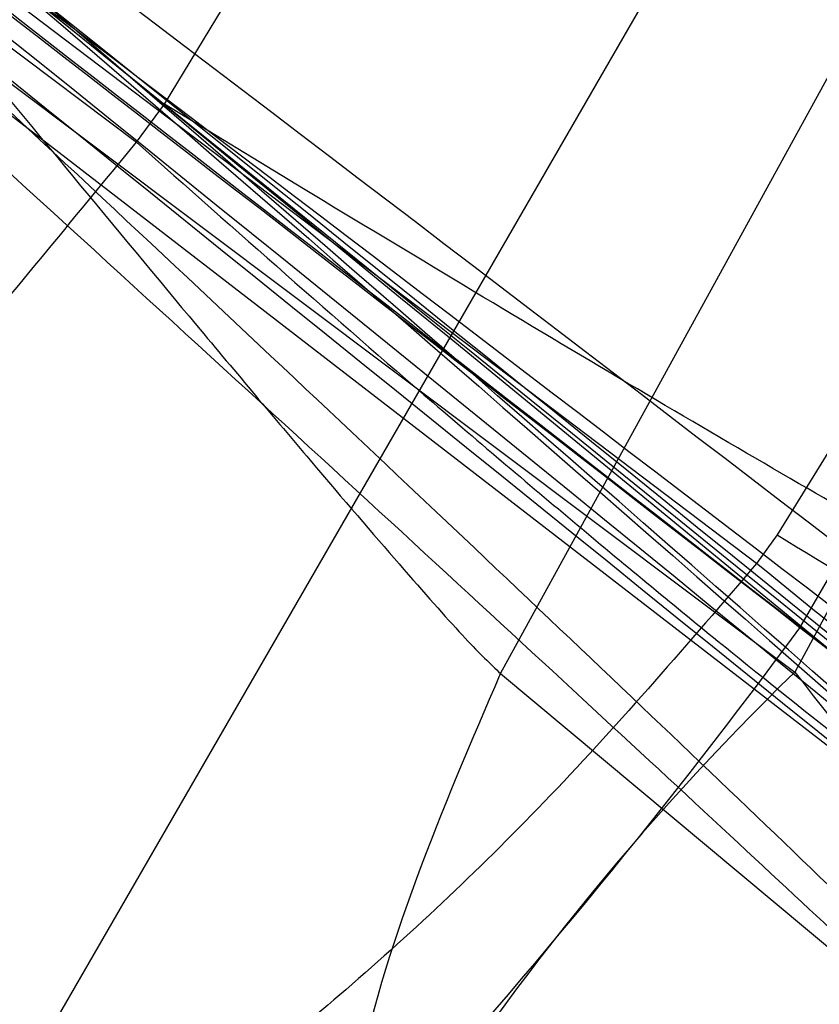
# Model space of a CAD drawing. Units: millimetres. Extents: x 11158 to 20164, y 40784 to 47554.
# Drawn here: x 15038 to 15038, y 45195 to 45195 of the extents above; entities that cross this region are included whole.
import ezdxf

# ---------------------------------------------------------------- set-up
doc = ezdxf.new("R2010")
doc.units = ezdxf.units.MM
doc.header["$LTSCALE"] = 200
doc.layers.add('OTWORY_MONTAŻOWE', color=1, linetype='Continuous')

msp = doc.modelspace()

# ---------------------------------------------------------------- linework, layer by layer
at = {"color": 7, "linetype": 'Continuous', "lineweight": 25}
for p, q in [((15033.89419468256, 45187.90894146814), (15039.75053898826, 45198.05242735222)), ((15036.10208546745, 45196.64928093823), (15038.15302343755, 45195.10946509541)), ((15036.10208546745, 45196.64928093823), (15038.15302343755, 45195.10946509541)), ((15036.33539902594, 45196.48696312039), (15038.02867196854, 45195.20958207313)), ((15036.33539902594, 45196.48696312039), (15038.02867196854, 45195.20958207313)), ((15038.14583823912, 45195.12999545307), (15036.45294662648, 45196.41275971706)), ((15038.14583823912, 45195.12999545307), (15036.45294662648, 45196.41275971706)), ((15036.58640361478, 45196.30929211873), (15038.29530464546, 45194.99061723027)), ((15036.58640361478, 45196.30929211873), (15038.29530464546, 45194.99061723027)), ((15038.03397322661, 45195.21679200844), (15038.0881931069, 45195.30612645976)), ((15038.09746743788, 45195.10919444824), (15038.16935685103, 45195.24025008962)), ((15038.02867177025, 45195.2095818039), (15038.03397323805, 45195.21679215083)), ((15038.02867177025, 45195.2095818039), (15038.03397323805, 45195.21679215083)), ((15038.060222547, 45195.20077808799), (15038.03397322661, 45195.21679200844)), ((15038.060222547, 45195.20077808799), (15038.03397322661, 45195.21679200844)), ((15038.19935473871, 45195.21578334462), (15038.14969507019, 45195.13540717211)), ((15038.2069676005, 45195.20956391306), (15038.1530234372, 45195.1094650958)), ((15038.15400792541, 45195.11786861593), (15038.20705958181, 45195.20948874224)), ((15038.14969500349, 45195.13540716907), (15038.14583852622, 45195.12999547365)), ((15038.14969500349, 45195.13540716907), (15038.14583852622, 45195.12999547365)), ((15038.09746739159, 45195.10919448684), (15038.24847547809, 45194.98306725558))]:
    msp.add_line(p, q, dxfattribs=at)
for centre, radius, start, end in [((15118.20367619835, 45181.1750045511), 100, 142.9325961521992, 180), ((15118.20367619835, 45181.1750045511), 100, 142.9325961521992, 180), ((15118.20367619835, 45181.1750045511), 99, 142.9476289603232, 180), ((15118.20367619835, 45181.1750045511), 98.00000000000182, 142.9634473318478, 180), ((15019.22298509667, 45171.98009107585), 30.00000000000694, 49.97753267022919, 58.3292141856634), ((15019.22298509667, 45171.98009107585), 30.00000000000379, 50.10212203388345, 56.22858910887225), ((15019.22298509667, 45171.98009107585), 30.00000000044817, 50.74303825232285, 55.63601456820603), ((15019.22298509667, 45171.98009107585), 30.00000000000546, 49.08090964900754, 55.54123077215661), ((15019.22298509667, 45171.98009107585), 30.00000000000768, 50.76181295572277, 54.82054387211728), ((15019.22298509667, 45171.98009107585), 30.00000000000292, 46.38713304793638, 54.80072678071131), ((15019.22298509667, 45171.98009107585), 30.0000000000025, 46.13036798133896, 54.53681052359215), ((15019.22298509667, 45171.98009107585), 30.00000000000435, 50.37622263865389, 54.50061156720499), ((15037.19943046422, 45195.82009593169), 1.185048672690191, 311.7531482389014, 323.6602348402991), ((15038.50654446647, 45194.74614305084), 0.506931973705947, 134.2166739633876, 161.6359031669487)]:
    msp.add_arc(centre, radius, start, end, dxfattribs=at)
for points, knots in [([(15049.01357954938, 45189.50216348544), (15048.47688782351, 45190.39619308148), (15047.40385673306, 45192.18366530452), (15045.50248992162, 45194.6643347533), (15043.4154867261, 45196.96709263597), (15041.13414015744, 45199.06188872532), (15038.69188138521, 45200.96228543186), (15036.93222973191, 45202.03898730285), (15036.05122573667, 45202.57805914031)], [0, 0, 0, 0, 0.1675123949739236, 0.3349148108270769, 0.50200551227615, 0.6674472013348489, 0.8335009411072937, 1, 1, 1, 1]), ([(15049.01357955021, 45189.50216348496), (15048.48043071729, 45190.39060220461), (15047.41541939361, 45192.16533608454), (15045.53172995787, 45194.62795214607), (15043.45432662919, 45196.92793114782), (15041.17031262138, 45199.03231840374), (15038.71015179764, 45200.95053952107), (15036.93782116574, 45202.0353770867), (15036.05122573666, 45202.57805914032)], [0, 0, 0, 0, 0.1664506347076044, 0.3324996696114021, 0.4979875718406477, 0.665022391917741, 0.8324299028485332, 0.9999999999999999, 0.9999999999999999, 0.9999999999999999, 0.9999999999999999]), ([(15049.01357954938, 45189.50216348544), (15048.47688782351, 45190.39619308148), (15047.40385673306, 45192.18366530452), (15045.50248992162, 45194.6643347533), (15043.4154867261, 45196.96709263597), (15041.13414015744, 45199.06188872532), (15038.69188138521, 45200.96228543186), (15036.93222973191, 45202.03898730285), (15036.05122573667, 45202.57805914031)], [0, 0, 0, 0, 0.1675123949739236, 0.3349148108270751, 0.50200551227615, 0.6674472013348488, 0.8335009411072912, 1, 1, 1, 1]), ([(15049.01357955021, 45189.50216348496), (15048.48043071729, 45190.39060220461), (15047.41541939361, 45192.16533608454), (15045.53172995787, 45194.62795214607), (15043.45432662919, 45196.92793114782), (15041.17031262138, 45199.03231840374), (15038.71015179764, 45200.95053952107), (15036.93782116574, 45202.0353770867), (15036.05122573666, 45202.57805914032)], [0, 0, 0, 0, 0.1664506347076063, 0.3324996696114042, 0.4979875718406508, 0.6650223919177412, 0.8324299028485315, 1, 1, 1, 1]), ([(15027.5847201952, 45202.34178417039), (15028.55908043124, 45201.6793772011), (15030.46786411064, 45200.38171380581), (15033.13436778913, 45198.30969215108), (15035.57166854631, 45196.19892525635), (15037.77077675915, 45194.03836993015), (15039.73489256966, 45191.83098450313), (15041.4567047939, 45189.57562329381), (15042.95826828758, 45187.27523383794), (15043.75425235052, 45185.71031814571), (15044.15209722507, 45184.92814961215)], [0, 0, 0, 0, 0.1390125459948388, 0.2723272863712748, 0.4006875362230305, 0.5249255705163705, 0.6459587323805567, 0.7647786173296031, 0.8824327950305052, 1, 1, 1, 1]), ([(15027.5847201952, 45202.34178417039), (15028.55908043124, 45201.6793772011), (15030.46786411064, 45200.38171380581), (15033.13436778913, 45198.30969215108), (15035.57166854631, 45196.19892525635), (15037.77077675915, 45194.03836993015), (15039.73489256966, 45191.83098450313), (15041.4567047939, 45189.57562329381), (15042.95826828758, 45187.27523383794), (15043.75425235052, 45185.71031814571), (15044.15209722507, 45184.92814961215)], [0, 0, 0, 0, 0.139012545994833, 0.2723272863712707, 0.4006875362230287, 0.5249255705163585, 0.6459587323805531, 0.7647786173296162, 0.882432795030513, 0.9999999999999999, 0.9999999999999999, 0.9999999999999999, 0.9999999999999999]), ([(15034.15069510233, 45198.09715836751), (15034.64839083219, 45197.80107257051), (15035.60037999713, 45197.23472157786), (15036.90591527621, 45196.3221048156), (15038.05189039855, 45195.43507917889), (15039.04780443845, 45194.58291750064), (15039.96399996415, 45193.72750042646), (15040.78647842489, 45192.89083721217), (15041.50277097477, 45192.10067505629), (15042.05915928027, 45191.44697859677), (15042.3703526225, 45191.06487746286), (15042.50448352948, 45190.90018379917)], [0, 0, 0, 0, 0.1575772408557596, 0.3014127245555142, 0.4321080216698824, 0.5500639444078015, 0.6555367242210232, 0.7700486962392297, 0.8654820218660966, 0.9420199086432284, 0.9999999999999999, 0.9999999999999999, 0.9999999999999999, 0.9999999999999999]), ([(15034.15069510233, 45198.09715836751), (15034.64839083219, 45197.80107257051), (15035.60037999712, 45197.23472157788), (15036.90591527617, 45196.32210481563), (15038.05189039846, 45195.43507917895), (15039.0478044383, 45194.58291750077), (15039.96399996393, 45193.72750042666), (15040.78647842458, 45192.8908372125), (15041.50277097433, 45192.10067505678), (15042.05915927969, 45191.44697859744), (15042.37035262183, 45191.06487746368), (15042.50448352875, 45190.90018380006)], [0, 0, 0, 0, 0.1575772408708459, 0.3014127245822257, 0.4321080217048352, 0.5500639444476231, 0.6555367242623686, 0.7700486962777512, 0.8654820218965745, 0.9420199086606297, 0.9999999999999999, 0.9999999999999999, 0.9999999999999999, 0.9999999999999999]), ([(15045.33357407933, 45186.7529426279), (15045.01345719966, 45187.29539721269), (15044.35962794638, 45188.40334464888), (15043.22465329898, 45190.01252786364), (15041.94305663998, 45191.60855884202), (15040.77812473154, 45192.86565448561), (15039.79553624018, 45193.82273533217), (15039.03896430998, 45194.5121991735), (15038.21629756583, 45195.21068406171), (15037.3248345895, 45195.91296777031), (15036.36137494762, 45196.61206943938), (15035.32587660584, 45197.30561247886), (15034.59595029094, 45197.73927021699), (15034.22298510134, 45197.96085318669)], [0, 0, 0, 0, 0.1179720214629261, 0.2409543626108539, 0.3689509120722977, 0.5019650876366536, 0.5626018010552315, 0.6267419886559453, 0.6943858252660677, 0.7655334490922217, 0.8401849680509135, 0.9183404646805529, 1, 1, 1, 1]), ([(15034.22298510134, 45197.96085318669), (15034.86719035364, 45197.57011896509), (15036.10628563171, 45196.81856202383), (15037.78533275899, 45195.5741273935), (15039.25152492095, 45194.34071083015), (15040.42740174637, 45193.21933509604), (15041.37949183453, 45192.21793857658), (15042.16307271853, 45191.32468796264), (15042.89515702014, 45190.42100376977), (15043.57714970952, 45189.51019644219), (15044.20950540184, 45188.59479715149), (15044.79676038638, 45187.67947117811), (15045.15606918136, 45187.05931215225), (15045.33357407933, 45186.7529426279)], [0, 0, 0, 0, 0.1417719991312671, 0.272691062449137, 0.3927569620025697, 0.5019697999138748, 0.5779431176004266, 0.6523066397818555, 0.7250609700320101, 0.796206754001782, 0.8657446832706306, 0.9336754996495232, 1, 1, 1, 1]), ([(15045.33357407933, 45186.7529426279), (15045.01345719966, 45187.29539721269), (15044.35962794638, 45188.40334464888), (15043.22465329898, 45190.01252786364), (15041.94305663998, 45191.60855884202), (15040.77812473154, 45192.86565448561), (15039.79553624018, 45193.82273533217), (15039.03896430998, 45194.5121991735), (15038.21629756583, 45195.21068406171), (15037.3248345895, 45195.91296777031), (15036.36137494762, 45196.61206943938), (15035.32587660584, 45197.30561247886), (15034.59595029094, 45197.73927021699), (15034.22298510134, 45197.9608531867)], [0, 0, 0, 0, 0.1179720214629262, 0.240954362610854, 0.368950912072298, 0.5019650876366536, 0.5626018010552316, 0.6267419886559452, 0.6943858252660676, 0.7655334490922214, 0.8401849680509136, 0.9183404646805529, 1, 1, 1, 1]), ([(15034.22298510134, 45197.9608531867), (15034.86719035364, 45197.57011896509), (15036.10628563171, 45196.81856202383), (15037.78533275899, 45195.5741273935), (15039.25152492095, 45194.34071083015), (15040.42740174637, 45193.21933509604), (15041.37949183452, 45192.21793857658), (15042.16307271853, 45191.32468796264), (15042.89515702014, 45190.42100376977), (15043.57714970952, 45189.51019644219), (15044.20950540184, 45188.59479715149), (15044.79676038638, 45187.67947117811), (15045.15606918136, 45187.05931215225), (15045.33357407933, 45186.7529426279)], [0, 0, 0, 0, 0.1417719991312694, 0.2726910624491388, 0.3927569620025712, 0.5019697999138739, 0.5779431176004278, 0.6523066397818567, 0.7250609700320085, 0.7962067540017824, 0.8657446832706326, 0.9336754996495213, 1, 1, 1, 1]), ([(15034.92299472582, 45197.41746708877), (15035.53546962991, 45197.02250494879), (15036.75912471998, 45196.23341558409), (15037.89042030032, 45195.31524296338), (15038.45546959304, 45194.85664240049)], [0, 0, 0, 0, 0.5005290372059581, 1, 1, 1, 1]), ([(15034.92299472582, 45197.41746708877), (15035.53546962991, 45197.02250494879), (15036.75912471998, 45196.23341558409), (15037.89042030032, 45195.31524296338), (15038.45546959304, 45194.85664240049)], [0, 0, 0, 0, 0.5005290372059579, 1, 1, 1, 1]), ([(15034.86943283163, 45197.1656243311), (15035.46259101522, 45196.78207248359), (15036.64767719373, 45196.01576426126), (15037.74528447874, 45195.12716894929), (15038.29351843102, 45194.68333250021)], [0, 0, 0, 0, 0.5005190292023831, 1, 1, 1, 1]), ([(15034.86943283163, 45197.1656243311), (15035.46259101522, 45196.78207248359), (15036.64767719373, 45196.01576426126), (15037.74528447874, 45195.12716894929), (15038.29351843102, 45194.68333250021)], [0, 0, 0, 0, 0.5005190292023872, 1, 1, 1, 1]), ([(15038.41225813823, 45194.91022825291), (15037.99793362177, 45195.24674783537), (15037.16931164964, 45195.91976502116), (15036.28926365716, 45196.52416975517), (15035.84925403105, 45196.82636225297)], [0, 0, 0, 0, 0.5000163287923003, 1, 1, 1, 1]), ([(15038.41225813823, 45194.91022825291), (15037.99793362177, 45195.24674783537), (15037.16931164964, 45195.91976502116), (15036.28926365716, 45196.52416975517), (15035.84925403105, 45196.82636225297)], [0, 0, 0, 0, 0.5000163287923003, 1, 1, 1, 1]), ([(15038.81880381945, 45194.56308245831), (15038.38775122307, 45194.92578494425), (15037.52566603221, 45195.65117308584), (15036.60515086419, 45196.30100431103), (15036.14490395898, 45196.625912385)], [0, 0, 0, 0, 0.5000116008858952, 1, 1, 1, 1]), ([(15038.81880381945, 45194.56308245831), (15038.38775122307, 45194.92578494425), (15037.52566603221, 45195.65117308584), (15036.60515086419, 45196.30100431103), (15036.14490395898, 45196.625912385)], [0, 0, 0, 0, 0.5000116008858995, 1, 1, 1, 1]), ([(15038.18544814894, 45194.77367552017), (15037.78691270943, 45195.09656021465), (15036.98983871603, 45195.74233212682), (15036.1449107961, 45196.32426657917), (15035.72244518545, 45196.61523494223)], [0, 0, 0, 0, 0.499998046366728, 1, 1, 1, 1]), ([(15038.18544814894, 45194.77367552017), (15037.78691270943, 45195.09656021465), (15036.98983871603, 45195.74233212682), (15036.1449107961, 45196.32426657917), (15035.72244518545, 45196.61523494223)], [0, 0, 0, 0, 0.4999980463666903, 1, 1, 1, 1]), ([(15038.59265353531, 45194.42866475198), (15038.17205121384, 45194.78153037009), (15037.32900780689, 45195.48880424311), (15036.42980480949, 45196.12334362428), (15035.97922268386, 45196.44130531256)], [0, 0, 0, 0, 0.4989094487763487, 1, 1, 1, 1]), ([(15038.59265353531, 45194.42866475198), (15038.17205121384, 45194.78153037009), (15037.32900780689, 45195.48880424311), (15036.42980480949, 45196.12334362428), (15035.97922268386, 45196.44130531256)], [0, 0, 0, 0, 0.4989094487763567, 1, 1, 1, 1]), ([(15038.06136415213, 45195.32779919812), (15037.90370163305, 45195.45343241337), (15037.58840081562, 45195.70467954359), (15037.16758786228, 45196.02285580611), (15036.84498050544, 45196.25972804095), (15036.65742917996, 45196.39408453638), (15036.63542957701, 45196.40971702825), (15036.7937621028, 45196.29666636242), (15037.11490295333, 45196.06239689128), (15037.54997253657, 45195.73372252179), (15037.93526085064, 45195.43062954668), (15038.15161704223, 45195.25459788542), (15038.20705948228, 45195.20948882357)], [0, 0, 0, 0, 0.1023548618156698, 0.2046939994714781, 0.3081300687628369, 0.4147821147572547, 0.5254063566974141, 0.6378071280291742, 0.7497312609858435, 0.858549695225714, 0.9637525971140385, 1, 1, 1, 1]), ([(15038.06136415213, 45195.32779919812), (15037.90370163305, 45195.45343241337), (15037.58840081562, 45195.70467954359), (15037.16758786228, 45196.02285580611), (15036.84498050544, 45196.25972804095), (15036.65742917996, 45196.39408453638), (15036.63542957701, 45196.40971702825), (15036.7937621028, 45196.29666636242), (15037.11490295333, 45196.06239689128), (15037.54997253657, 45195.73372252179), (15037.93526085064, 45195.43062954668), (15038.15161704223, 45195.25459788542), (15038.20705948228, 45195.20948882357)], [0, 0, 0, 0, 0.1023548618156666, 0.204693999471483, 0.3081300687628278, 0.4147821147572449, 0.525406356697404, 0.6378071280291602, 0.7497312609858287, 0.8585496952257053, 0.9637525971140312, 1, 1, 1, 1]), ([(15036.46340507684, 45196.39757081948), (15037.05411176363, 45195.96283266447), (15038.23539439437, 45195.09345257634), (15039.31493586173, 45194.09919887271), (15039.85464685428, 45193.60212704226)], [0, 0, 0, 0, 0.5000553393564624, 1, 1, 1, 1]), ([(15036.46340507684, 45196.39757081948), (15037.05411176363, 45195.96283266447), (15038.23539439437, 45195.09345257634), (15039.31493586173, 45194.09919887271), (15039.85464685428, 45193.60212704226)], [0, 0, 0, 0, 0.5000553393564748, 1, 1, 1, 1]), ([(15039.95972334799, 45193.52251430688), (15039.42185264658, 45194.02022334506), (15038.34601927497, 45195.01572652311), (15037.16755742753, 45195.88747387422), (15036.57827613276, 45196.32338481093)], [0, 0, 0, 0, 0.4999572569489539, 1, 1, 1, 1]), ([(15039.95972334799, 45193.52251430688), (15039.42185264658, 45194.02022334506), (15038.34601927497, 45195.01572652311), (15037.16755742753, 45195.88747387422), (15036.57827613276, 45196.32338481093)], [0, 0, 0, 0, 0.4999572569489473, 0.9999999999999999, 0.9999999999999999, 0.9999999999999999, 0.9999999999999999]), ([(15038.15400756404, 45195.11786881858), (15038.05508076593, 45195.19463936253), (15037.85811675818, 45195.34749009967), (15037.56926023917, 45195.56642815089), (15037.30171453921, 45195.76590421177), (15036.98812714817, 45195.99593111818), (15036.69530451656, 45196.20600101562), (15036.55382136528, 45196.30583263333), (15036.63662149927, 45196.24751711202), (15036.88756462488, 45196.06855079593), (15037.17663845511, 45195.85813506887), (15037.43121641637, 45195.66997595871), (15037.71193438499, 45195.45925265481), (15037.90846242709, 45195.30819573436), (15038.00663903479, 45195.23273446246)], [0, 0, 0, 0, 0.06342812594328903, 0.1262858813581967, 0.1892544368987657, 0.2519051291995366, 0.3761695998678375, 0.4999758126843595, 0.6237943719266953, 0.7480900395147837, 0.8109635725065496, 0.8737163682744647, 0.9369143536024975, 1, 1, 1, 1]), ([(15038.15400756404, 45195.11786881858), (15038.05508076593, 45195.19463936253), (15037.85811675818, 45195.34749009967), (15037.56926023917, 45195.56642815089), (15037.30171453921, 45195.76590421177), (15036.98812714818, 45195.99593111818), (15036.69530451656, 45196.20600101562), (15036.55382136528, 45196.30583263333), (15036.63662149927, 45196.24751711202), (15036.88756462488, 45196.06855079593), (15037.17663845511, 45195.85813506887), (15037.43121641637, 45195.66997595872), (15037.71193438499, 45195.45925265481), (15037.90846242709, 45195.30819573436), (15038.00663903479, 45195.23273446246)], [0, 0, 0, 0, 0.06342812594327987, 0.1262858813581849, 0.1892544368987569, 0.2519051291996663, 0.3761695998677988, 0.4999758126845035, 0.6237943719267635, 0.7480900395147116, 0.8109635725065844, 0.8737163682744794, 0.9369143536024975, 1, 1, 1, 1]), ([(15036.39135541252, 45196.15382623128), (15036.96339078789, 45195.73168064507), (15038.10732933083, 45194.8874870382), (15039.15488246554, 45193.92498413676), (15039.67859849875, 45193.44378830546)], [0, 0, 0, 0, 0.5000577862356993, 1, 1, 1, 1]), ([(15036.39135541252, 45196.15382623128), (15036.96339078789, 45195.73168064507), (15038.10732933083, 45194.8874870382), (15039.15488246554, 45193.92498413676), (15039.67859849875, 45193.44378830546)], [0, 0, 0, 0, 0.500057786235676, 1, 1, 1, 1]), ([(15039.72572583754, 45193.39877530104), (15039.2038251804, 45193.88046061333), (15038.1599396647, 45194.84390895112), (15037.01885983013, 45195.69014786024), (15036.44827389222, 45196.11330144427)], [0, 0, 0, 0, 0.4999596692308477, 1, 1, 1, 1]), ([(15039.72572583754, 45193.39877530104), (15039.2038251804, 45193.88046061333), (15038.1599396647, 45194.84390895112), (15037.01885983013, 45195.69014786024), (15036.44827389222, 45196.11330144427)], [0, 0, 0, 0, 0.4999596692308381, 1, 1, 1, 1]), ([(15038.9917467287, 45194.54546418459), (15038.9982160851, 45194.53979829579), (15039.01143115359, 45194.52822448476), (15038.89699377626, 45194.62845143842), (15038.6888167009, 45194.80809367195), (15038.39749996639, 45195.05381703936), (15038.05201412798, 45195.33687575669), (15037.69285240046, 45195.62180069499), (15037.44938266247, 45195.80903229664), (15037.33712004032, 45195.8940557974), (15037.31931349099, 45195.90754181021)], [0, 0, 0, 0, 0.1311559287850244, 0.2679145303966173, 0.4057621242915703, 0.5459132649326167, 0.6872388431047514, 0.8322805511036816, 0.9733971594222756, 0.9999999999999999, 0.9999999999999999, 0.9999999999999999, 0.9999999999999999]), ([(15038.9917467287, 45194.54546418459), (15038.9982160851, 45194.53979829579), (15039.01143115359, 45194.52822448476), (15038.89699377626, 45194.62845143842), (15038.6888167009, 45194.80809367195), (15038.39749996639, 45195.05381703936), (15038.05201412798, 45195.33687575669), (15037.69285240046, 45195.62180069499), (15037.44938266247, 45195.80903229664), (15037.33712004032, 45195.8940557974), (15037.31931349099, 45195.90754181021)], [0, 0, 0, 0, 0.1311559287850243, 0.2679145303966204, 0.4057621242915735, 0.545913264932624, 0.6872388431047635, 0.8322805511036651, 0.9733971594222676, 1, 1, 1, 1]), ([(15037.33650050789, 45195.89453356251), (15037.33981049489, 45195.89203329798), (15037.34647502276, 45195.88699911426), (15037.44052073829, 45195.81554717726), (15037.59186353634, 45195.69931437299), (15037.80785049931, 45195.53078973834), (15038.07939428796, 45195.31426025966), (15038.37924988347, 45195.06882915717), (15038.640158703, 45194.8493123104), (15038.82343750016, 45194.69204067454), (15038.90581210648, 45194.62046932129), (15038.91752113366, 45194.61027604424), (15038.92113950058, 45194.60712608002)], [0, 0, 0, 0, 0.08370312623802839, 0.1685329329867997, 0.2603960252091984, 0.3651375461179155, 0.4843168591718064, 0.6168720543365733, 0.752288622848224, 0.853213148676029, 0.9546393837797982, 1, 1, 1, 1]), ([(15037.33650050789, 45195.89453356251), (15037.33981049489, 45195.89203329798), (15037.34647502276, 45195.88699911426), (15037.44052073829, 45195.81554717726), (15037.59186353634, 45195.69931437299), (15037.80785049931, 45195.53078973834), (15038.07939428795, 45195.31426025966), (15038.37924988347, 45195.06882915717), (15038.640158703, 45194.8493123104), (15038.82343750016, 45194.69204067454), (15038.90581210648, 45194.62046932129), (15038.91752113366, 45194.61027604424), (15038.92113950058, 45194.60712608002)], [0, 0, 0, 0, 0.08370312623802804, 0.1685329329868047, 0.2603960252091972, 0.3651375461179249, 0.4843168591717963, 0.6168720543365654, 0.7522886228482449, 0.853213148676029, 0.9546393837798014, 1, 1, 1, 1]), ([(15038.92113950058, 45194.60712608003), (15038.91802154165, 45194.60984778649), (15038.91176621198, 45194.61530814424), (15038.82262144407, 45194.69268139797), (15038.67838362848, 45194.81656719613), (15038.46913033274, 45194.99353604561), (15038.20048423078, 45195.21589890619), (15037.8978059956, 45195.45994731441), (15037.62917866644, 45195.67058841241), (15037.43898759288, 45195.81677457438), (15037.35255820817, 45195.88237093927), (15037.34031192294, 45195.89164667319), (15037.33650050822, 45195.8945335624)], [0, 0, 0, 0, 0.08367958209849556, 0.1678801367381701, 0.2594267387499845, 0.3642718576774628, 0.4840401774287956, 0.6177057577801488, 0.752515716088337, 0.8531603440100894, 0.9542990534889559, 1, 1, 1, 1]), ([(15038.92113950058, 45194.60712608003), (15038.91802154165, 45194.60984778649), (15038.91176621198, 45194.61530814424), (15038.82262144407, 45194.69268139797), (15038.67838362848, 45194.81656719613), (15038.46913033274, 45194.99353604561), (15038.20048423078, 45195.21589890619), (15037.8978059956, 45195.45994731441), (15037.62917866644, 45195.67058841241), (15037.43898759288, 45195.81677457438), (15037.35255820817, 45195.88237093927), (15037.34031192294, 45195.89164667319), (15037.33650050822, 45195.8945335624)], [0, 0, 0, 0, 0.08367958209849655, 0.1678801367381616, 0.2594267387499853, 0.3642718576774497, 0.4840401774288121, 0.617705757780158, 0.752515716088345, 0.8531603440100859, 0.9542990534889556, 1, 1, 1, 1]), ([(15037.29637251613, 45195.82904611923), (15037.3018893104, 45195.82461781644), (15037.31295415226, 45195.81573612399), (15037.3702471402, 45195.76932519322), (15037.45339655207, 45195.70169512675), (15037.59728021176, 45195.58394329642), (15037.82276644297, 45195.39658409369), (15038.11810291747, 45195.14350958738), (15038.40485211334, 45194.88814401363), (15038.61026141325, 45194.6965808415), (15038.73359738854, 45194.57762206045), (15038.80108224808, 45194.51127966127), (15038.84231677524, 45194.47000211637), (15038.84418287845, 45194.46807029383), (15038.84511108431, 45194.46710939897)], [0, 0, 0, 0, 0.05945665732346361, 0.1192501437763492, 0.1799548793526271, 0.2421426321497716, 0.3689703135997437, 0.4988048306877855, 0.6290702285669456, 0.7567853417463439, 0.8192881976983455, 0.8804750380080585, 0.9405478914500746, 1, 1, 1, 1]), ([(15037.29637251613, 45195.82904611923), (15037.3018893104, 45195.82461781644), (15037.31295415226, 45195.81573612399), (15037.3702471402, 45195.76932519322), (15037.45339655207, 45195.70169512675), (15037.59728021176, 45195.58394329642), (15037.82276644297, 45195.39658409369), (15038.11810291747, 45195.14350958738), (15038.40485211334, 45194.88814401363), (15038.61026141325, 45194.6965808415), (15038.73359738854, 45194.57762206045), (15038.80108224808, 45194.51127966127), (15038.84231677524, 45194.47000211637), (15038.84418287845, 45194.46807029383), (15038.84511108431, 45194.46710939897)], [0, 0, 0, 0, 0.05945665732360706, 0.1192501437764966, 0.1799548793528219, 0.2421426321498233, 0.3689703135997807, 0.4988048306878137, 0.6290702285668849, 0.7567853417463587, 0.8192881976983539, 0.8804750380080634, 0.9405478914500757, 1, 1, 1, 1]), ([(15038.84511108531, 45194.4671094007), (15038.83996454032, 45194.47228705494), (15038.82963179805, 45194.4826822554), (15038.77614377485, 45194.53607611656), (15038.69857599807, 45194.61227552315), (15038.56279845656, 45194.7421864805), (15038.34733780848, 45194.94159873614), (15038.05562392525, 45195.19919286649), (15037.76309511895, 45195.44767904624), (15037.54733206894, 45195.62548861124), (15037.41602970456, 45195.73238928788), (15037.3437909649, 45195.79077634594), (15037.29944732317, 45195.8265680484), (15037.29739399933, 45195.82822287892), (15037.29637251663, 45195.8290461201)], [0, 0, 0, 0, 0.05963518486173068, 0.1197298373819098, 0.1806217523862931, 0.2430235165047684, 0.3702749368222452, 0.5002351228664158, 0.6303164477464329, 0.7576841933917202, 0.8199173129116848, 0.8808775204507963, 0.9407392296014152, 1, 1, 1, 1]), ([(15038.84511108531, 45194.4671094007), (15038.83996454032, 45194.47228705494), (15038.82963179805, 45194.4826822554), (15038.77614377486, 45194.53607611656), (15038.69857599807, 45194.61227552315), (15038.56279845656, 45194.7421864805), (15038.34733780848, 45194.94159873614), (15038.05562392525, 45195.19919286649), (15037.76309511895, 45195.44767904624), (15037.54733206895, 45195.62548861124), (15037.41602970456, 45195.73238928788), (15037.3437909649, 45195.79077634594), (15037.29944732317, 45195.8265680484), (15037.29739399933, 45195.82822287892), (15037.29637251663, 45195.8290461201)], [0, 0, 0, 0, 0.05963518486173386, 0.1197298373819111, 0.1806217523861871, 0.243023516504869, 0.3702749368222161, 0.5002351228664148, 0.6303164477463714, 0.7576841933920214, 0.8199173129117102, 0.8808775204510747, 0.9407392296015599, 1, 1, 1, 1]), ([(15037.43215090654, 45195.82178314056), (15037.4426762316, 45195.81374349673), (15037.46518908294, 45195.79654732409), (15037.55161208944, 45195.73020132674), (15037.67536181277, 45195.63426652958), (15037.82407926317, 45195.51755337706), (15037.97754631147, 45195.39544846544), (15038.12052497873, 45195.28014572556), (15038.23667069505, 45195.18536721845), (15038.30880083307, 45195.12599139341), (15038.33063618172, 45195.10794611269), (15038.32311972743, 45195.11415317722), (15038.32076016667, 45195.11610169514)], [0, 0, 0, 0, 0.09174978801198096, 0.1962456577703774, 0.305557944510431, 0.4107149765137232, 0.5213786091290389, 0.6287583534748503, 0.7386855707626756, 0.8472474533570121, 0.9520480134067579, 1, 1, 1, 1]), ([(15037.43215090654, 45195.82178314056), (15037.4426762316, 45195.81374349673), (15037.46518908294, 45195.79654732409), (15037.55161208944, 45195.73020132674), (15037.67536181277, 45195.63426652958), (15037.82407926317, 45195.51755337706), (15037.97754631147, 45195.39544846544), (15038.12052497873, 45195.28014572556), (15038.23667069505, 45195.18536721845), (15038.30880083307, 45195.12599139341), (15038.33063618172, 45195.10794611269), (15038.32311972743, 45195.11415317722), (15038.32076016667, 45195.11610169514)], [0, 0, 0, 0, 0.09174978801198298, 0.1962456577703825, 0.3055579445104217, 0.4107149765137387, 0.521378609129017, 0.6287583534748523, 0.73868557076267, 0.8472474533570098, 0.9520480134067572, 1, 1, 1, 1]), ([(15037.25730444007, 45195.79593444854), (15037.34676336519, 45195.73054598778), (15037.52521026307, 45195.60011330078), (15037.84169460694, 45195.36429864541), (15038.15889921117, 45195.12344059272), (15038.45533209919, 45194.89413206938), (15038.70397690645, 45194.69874417793), (15038.88178228155, 45194.55721589331), (15038.98082724808, 45194.47773837444), (15038.96716916041, 45194.48869940816), (15038.96034093394, 45194.49417926907)], [0, 0, 0, 0, 0.1252136406868819, 0.2497680999652541, 0.374666901222677, 0.4995197359076993, 0.6245103536020894, 0.7496270609326939, 0.8748285138928543, 1, 1, 1, 1]), ([(15037.25730444007, 45195.79593444854), (15037.34676336519, 45195.73054598778), (15037.52521026307, 45195.60011330078), (15037.84169460694, 45195.36429864541), (15038.15889921117, 45195.12344059272), (15038.45533209919, 45194.89413206938), (15038.70397690645, 45194.69874417793), (15038.88178228155, 45194.55721589331), (15038.98082724808, 45194.47773837444), (15038.96716916041, 45194.48869940816), (15038.96034093394, 45194.49417926907)], [0, 0, 0, 0, 0.125213640686998, 0.2497680999653438, 0.3746669012227145, 0.4995197359077863, 0.6245103536019705, 0.7496270609327779, 0.8748285138928943, 1, 1, 1, 1]), ([(15038.89866237203, 45194.1609437141), (15038.89170536737, 45194.16712536861), (15038.87783377718, 45194.17945098606), (15038.80513270996, 45194.243657395), (15038.70193545173, 45194.33408901498), (15038.52656447692, 45194.48611721843), (15038.25509655207, 45194.71708859066), (15037.89234169941, 45195.01599060697), (15037.52943828839, 45195.30523753265), (15037.2598034276, 45195.51344114972), (15037.09216181761, 45195.64063515212), (15036.99732499593, 45195.7118881565), (15036.93837269115, 45195.75589720446), (15036.93554514125, 45195.75798379489), (15036.93413086386, 45195.75902746088)], [0, 0, 0, 0, 0.0631429098122563, 0.1259008166594763, 0.1885045999492541, 0.2509730870786539, 0.3750854264054678, 0.4992986601186885, 0.6237840837772656, 0.7485368990428284, 0.8113411582284965, 0.874097142000887, 0.9370261989395392, 1, 1, 1, 1]), ([(15038.89866237203, 45194.1609437141), (15038.89170536737, 45194.16712536861), (15038.87783377718, 45194.17945098606), (15038.80513270996, 45194.243657395), (15038.70193545173, 45194.33408901498), (15038.52656447692, 45194.48611721843), (15038.25509655207, 45194.71708859066), (15037.89234169941, 45195.01599060697), (15037.52943828839, 45195.30523753265), (15037.2598034276, 45195.51344114972), (15037.09216181761, 45195.64063515212), (15036.99732499593, 45195.7118881565), (15036.93837269115, 45195.75589720446), (15036.93554514125, 45195.75798379489), (15036.93413086386, 45195.75902746088)], [0, 0, 0, 0, 0.06314290981226063, 0.1259008166592795, 0.1885045999493426, 0.2509730870785861, 0.3750854264055194, 0.4992986601186913, 0.6237840837772173, 0.7485368990427888, 0.8113411582285173, 0.8740971420006501, 0.9370261989395346, 0.9999999999999999, 0.9999999999999999, 0.9999999999999999, 0.9999999999999999]), ([(15036.93413087029, 45195.75902745602), (15036.94148601843, 45195.7535587589), (15036.95614623394, 45195.74265860072), (15037.03304683925, 45195.68512280394), (15037.14213407491, 45195.60285048367), (15037.32621156766, 45195.46247896701), (15037.608159053, 45195.24332220935), (15037.97480377372, 45194.94891201809), (15038.33150355069, 45194.65283009731), (15038.59031646125, 45194.4311932624), (15038.74954281743, 45194.29247353), (15038.83918936654, 45194.21362283832), (15038.89476135651, 45194.16443582519), (15038.89736171499, 45194.16210803636), (15038.89866237969, 45194.16094370737)], [0, 0, 0, 0, 0.06317857091131869, 0.1259269625211497, 0.1885471969865102, 0.2510870749250807, 0.3751813405141476, 0.4993590287783248, 0.6238334881337553, 0.748583460027314, 0.8113926242371181, 0.8741278401991313, 0.937040421000709, 1, 1, 1, 1]), ([(15036.93413087029, 45195.75902745602), (15036.94148601843, 45195.7535587589), (15036.95614623394, 45195.74265860072), (15037.03304683925, 45195.68512280394), (15037.14213407491, 45195.60285048367), (15037.32621156766, 45195.46247896701), (15037.608159053, 45195.24332220935), (15037.97480377372, 45194.94891201809), (15038.33150355069, 45194.65283009731), (15038.59031646125, 45194.4311932624), (15038.74954281743, 45194.29247353), (15038.83918936654, 45194.21362283832), (15038.89476135651, 45194.16443582519), (15038.89736171499, 45194.16210803636), (15038.89866237969, 45194.16094370737)], [0, 0, 0, 0, 0.06317857091131923, 0.1259269625211479, 0.1885471969866029, 0.2510870749250087, 0.3751813405141432, 0.4993590287783205, 0.6238334881337382, 0.7485834600273074, 0.8113926242370146, 0.8741278401991301, 0.9370404210007083, 1, 1, 1, 1]), ([(15038.24847547417, 45194.9830672486), (15038.25104062933, 45194.98054188213), (15038.25618267397, 45194.97547959685), (15038.24273270706, 45194.98852565216), (15038.21521478568, 45195.01516878436), (15038.15868181671, 45195.07019779844), (15038.05261854265, 45195.1710643128), (15037.89309359213, 45195.31943164526), (15037.72120339744, 45195.47431120528), (15037.56279665008, 45195.61250994114), (15037.44040473647, 45195.71683913865), (15037.40837350749, 45195.74351901503), (15037.39238096077, 45195.75683973931)], [0, 0, 0, 0, 0.06250961645270696, 0.1253051838565825, 0.188089989542258, 0.2504981904172591, 0.3758071941665006, 0.5014100131701085, 0.6265328116775336, 0.751664741171697, 0.8760112129383517, 1, 1, 1, 1]), ([(15038.24847547417, 45194.9830672486), (15038.25104062933, 45194.98054188213), (15038.25618267397, 45194.97547959685), (15038.24273270706, 45194.98852565216), (15038.21521478568, 45195.01516878436), (15038.15868181671, 45195.07019779844), (15038.05261854265, 45195.17106431279), (15037.89309359213, 45195.31943164526), (15037.72120339744, 45195.47431120528), (15037.56279665008, 45195.61250994114), (15037.44040473647, 45195.71683913865), (15037.40837350749, 45195.74351901503), (15037.39238096077, 45195.75683973931)], [0, 0, 0, 0, 0.06250961645266716, 0.1253051838569909, 0.1880899895421467, 0.25049819041692, 0.3758071941665598, 0.5014100131700417, 0.6265328116774126, 0.7516647411714402, 0.8760112129382115, 1, 1, 1, 1]), ([(15038.30474931646, 45194.67389583057), (15038.30782512338, 45194.67135737097), (15038.31396681783, 45194.66628863823), (15038.200897164, 45194.76107059019), (15038.01367364273, 45194.91605691607), (15037.77438829425, 45195.11027773461), (15037.51777420471, 45195.31351665708), (15037.28329999671, 45195.49548234037), (15037.10158734159, 45195.63357915077), (15037.05495758413, 45195.66858399598), (15037.03160265938, 45195.68611648103)], [0, 0, 0, 0, 0.1258110675919155, 0.2512163979447912, 0.376158962094167, 0.5007647157881094, 0.6251323595743367, 0.7496563048601578, 0.8746131552276353, 1, 1, 1, 1]), ([(15038.30474931646, 45194.67389583057), (15038.30782512338, 45194.67135737097), (15038.31396681783, 45194.66628863823), (15038.200897164, 45194.76107059019), (15038.01367364273, 45194.91605691607), (15037.77438829425, 45195.11027773461), (15037.51777420471, 45195.31351665708), (15037.28329999671, 45195.49548234037), (15037.10158734159, 45195.63357915077), (15037.05495758413, 45195.66858399598), (15037.03160265938, 45195.68611648103)], [0, 0, 0, 0, 0.1258110675922828, 0.2512163979448686, 0.3761589620940436, 0.5007647157881377, 0.62513235957439, 0.7496563048603837, 0.874613155227617, 1, 1, 1, 1]), ([(15038.27025698925, 45195.15769736836), (15038.25602642285, 45195.16939291509), (15038.22735519256, 45195.19295667948), (15038.11077688401, 45195.28808472923), (15037.95097045017, 45195.41679114035), (15037.77719253753, 45195.55467409192), (15037.66509390675, 45195.64200029305), (15037.61817383931, 45195.67855159809)], [0, 0, 0, 0, 0.2068926479350674, 0.4168398213756969, 0.6328526694759734, 0.846326601947871, 1, 1, 1, 1]), ([(15038.27025698925, 45195.15769736836), (15038.25602642285, 45195.16939291509), (15038.22735519256, 45195.19295667948), (15038.11077688401, 45195.28808472923), (15037.95097045017, 45195.41679114035), (15037.77719253753, 45195.55467409192), (15037.66509390675, 45195.64200029305), (15037.61817383931, 45195.67855159809)], [0, 0, 0, 0, 0.2068926479350661, 0.4168398213756864, 0.6328526694760556, 0.8463266019479483, 1, 1, 1, 1]), ([(15037.5663481637, 45195.58947688964), (15037.64134419041, 45195.5250484356), (15037.79107186914, 45195.39641864958), (15037.99343171818, 45195.2147361051), (15038.11466348909, 45195.10296248729), (15038.1773608791, 45195.04464169458), (15038.19127147368, 45195.0315626445), (15038.19819834642, 45195.02504984487)], [0, 0, 0, 0, 0.2507884624379244, 0.500692849737598, 0.7500207914056737, 0.8755211969455631, 1, 1, 1, 1]), ([(15037.56634816371, 45195.58947688964), (15037.64134419041, 45195.5250484356), (15037.79107186914, 45195.39641864958), (15037.99343171818, 45195.2147361051), (15038.11466348909, 45195.10296248729), (15038.1773608791, 45195.04464169458), (15038.19127147368, 45195.0315626445), (15038.19819834642, 45195.02504984487)], [0, 0, 0, 0, 0.2507884624379146, 0.5006928497376798, 0.7500207914057082, 0.8755211969455692, 1, 1, 1, 1]), ([(15037.73410487582, 45195.58810760672), (15037.86249217073, 45195.4864009526), (15038.11925998112, 45195.28299301493), (15038.44570206005, 45195.01331079495), (15038.67988526101, 45194.81525134064), (15038.74776020683, 45194.7569293214), (15038.77886309447, 45194.73020394887)], [0, 0, 0, 0, 0.2598581214282523, 0.519702521163833, 0.7799093857059054, 1, 1, 1, 1]), ([(15037.73410487582, 45195.58810760672), (15037.86249217073, 45195.4864009526), (15038.11925998112, 45195.28299301493), (15038.44570206005, 45195.01331079495), (15038.67988526101, 45194.81525134064), (15038.74776020683, 45194.7569293214), (15038.77886309447, 45194.73020394887)], [0, 0, 0, 0, 0.2598581214282379, 0.5197025211638621, 0.7799093857058987, 0.9999999999999999, 0.9999999999999999, 0.9999999999999999, 0.9999999999999999]), ([(15038.58645258008, 45194.43401338382), (15038.59180256324, 45194.42939971987), (15038.602503159, 45194.42017184917), (15038.52495692956, 45194.48704534255), (15038.38558244717, 45194.60603818975), (15038.19036100966, 45194.77017329199), (15037.95697823746, 45194.96254578912), (15037.70679629939, 45195.16427454208), (15037.45664560707, 45195.36142609471), (15037.31550229541, 45195.47003936442), (15037.24472800723, 45195.52450192988)], [0, 0, 0, 0, 0.1253907305950282, 0.2507962133687225, 0.3760530180058712, 0.5010553510596524, 0.6258763437736308, 0.7505495464495021, 0.8749166497420381, 1, 1, 1, 1]), ([(15038.58645258008, 45194.43401338382), (15038.59180256324, 45194.42939971987), (15038.602503159, 45194.42017184917), (15038.52495692956, 45194.48704534255), (15038.38558244717, 45194.60603818975), (15038.19036100966, 45194.77017329199), (15037.95697823746, 45194.96254578912), (15037.70679629939, 45195.16427454208), (15037.45664560707, 45195.36142609471), (15037.31550229541, 45195.47003936442), (15037.24472800723, 45195.52450192988)], [0, 0, 0, 0, 0.1253907305950172, 0.2507962133687104, 0.3760530180058361, 0.5010553510597172, 0.6258763437736153, 0.7505495464494882, 0.8749166497419725, 1, 1, 1, 1]), ([(15038.74603610016, 45194.67664500921), (15038.70857195193, 45194.70641292098), (15038.63357792297, 45194.76600097362), (15038.38166288771, 45194.96366545321), (15038.05744555911, 45195.21399945462), (15037.80655448234, 45195.40234322732), (15037.68108092529, 45195.49653614727)], [0, 0, 0, 0, 0.2498426974589653, 0.5001237548923407, 0.7500060529623425, 0.9999999999999999, 0.9999999999999999, 0.9999999999999999, 0.9999999999999999]), ([(15038.74603610016, 45194.67664500921), (15038.70857195193, 45194.70641292098), (15038.63357792297, 45194.76600097362), (15038.38166288771, 45194.96366545321), (15038.05744555911, 45195.21399945462), (15037.80655448234, 45195.40234322732), (15037.68108092529, 45195.49653614727)], [0, 0, 0, 0, 0.2498426974589945, 0.5001237548922897, 0.7500060529624487, 1, 1, 1, 1]), ([(15038.2556488326, 45194.71509076985), (15038.23073294839, 45194.7359876102), (15038.18099049595, 45194.77770638196), (15037.97306511122, 45194.94935561898), (15037.69703646898, 45195.17263384094), (15037.49160516681, 45195.33317900653), (15037.38878201225, 45195.41353560361)], [0, 0, 0, 0, 0.2509751241465761, 0.5010505777117085, 0.7502641855359097, 1, 1, 1, 1]), ([(15038.2556488326, 45194.71509076985), (15038.23073294839, 45194.7359876102), (15038.18099049595, 45194.77770638196), (15037.97306511122, 45194.94935561898), (15037.69703646898, 45195.17263384094), (15037.49160516681, 45195.33317900653), (15037.38878201225, 45195.41353560361)], [0, 0, 0, 0, 0.2509751241465363, 0.5010505777119338, 0.750264185535996, 1, 1, 1, 1]), ([(15038.2070594823, 45195.20948882356), (15038.36402510241, 45195.07958600188), (15038.6782586365, 45194.81953018381), (15039.07998793807, 45194.46929004206), (15039.38017954065, 45194.19997130385), (15039.54622741906, 45194.04743485458), (15039.55694606405, 45194.03753267429), (15039.40635655865, 45194.17605797685), (15039.10766063134, 45194.44515007037), (15038.69237423398, 45194.80683205166), (15038.32012425407, 45195.11821547494), (15038.10871921164, 45195.28944378857), (15038.06136414665, 45195.32779920255)], [0, 0, 0, 0, 0.1037025021043617, 0.2076047207565492, 0.3132693835800264, 0.4214529471027972, 0.531031116036338, 0.6413772583114443, 0.7524511530733412, 0.8618494992360429, 0.9690540685981758, 1, 1, 1, 1]), ([(15038.2070594823, 45195.20948882356), (15038.36402510241, 45195.07958600188), (15038.6782586365, 45194.81953018381), (15039.07998793807, 45194.46929004206), (15039.38017954065, 45194.19997130385), (15039.54622741906, 45194.04743485458), (15039.55694606405, 45194.03753267429), (15039.40635655865, 45194.17605797685), (15039.10766063134, 45194.44515007037), (15038.69237423398, 45194.80683205166), (15038.32012425407, 45195.11821547494), (15038.10871921164, 45195.28944378857), (15038.06136414665, 45195.32779920255)], [0, 0, 0, 0, 0.1037025021043667, 0.2076047207565541, 0.3132693835800375, 0.4214529471028062, 0.5310311160363469, 0.6413772583114561, 0.7524511530733432, 0.8618494992360534, 0.9690540685981941, 0.9999999999999999, 0.9999999999999999, 0.9999999999999999, 0.9999999999999999]), ([(15037.5196108487, 45195.31152879545), (15037.620238067, 45195.23193530228), (15037.82166620925, 45195.07261091932), (15038.08133020985, 45194.86052103766), (15038.2836820203, 45194.69187713536), (15038.34456492262, 45194.64038250124), (15038.37505033331, 45194.6145980033)], [0, 0, 0, 0, 0.2491793452553065, 0.4987888311902419, 0.7490325240768237, 1, 1, 1, 1]), ([(15037.5196108487, 45195.31152879545), (15037.620238067, 45195.23193530228), (15037.82166620925, 45195.07261091932), (15038.08133020985, 45194.86052103766), (15038.2836820203, 45194.69187713536), (15038.34456492262, 45194.64038250124), (15038.37505033331, 45194.6145980033)], [0, 0, 0, 0, 0.2491793452550501, 0.4987888311900648, 0.749032524076635, 1, 1, 1, 1]), ([(15038.08819302331, 45195.30612653566), (15038.09622434777, 45195.29962700801), (15038.12192567239, 45195.27882764038), (15038.16570689116, 45195.24325263155), (15038.21281300975, 45195.20480688933), (15038.24828022394, 45195.17574939824), (15038.26290248408, 45195.1637397372), (15038.2663729458, 45195.16088870612), (15038.2668634169, 45195.1604857775)], [0, 0, 0, 0, 0.09865251508936539, 0.3157013925647941, 0.5327539558643511, 0.7495092040085579, 0.9645988035446005, 0.9999999999999999, 0.9999999999999999, 0.9999999999999999, 0.9999999999999999]), ([(15038.08819302331, 45195.30612653566), (15038.09622434777, 45195.29962700801), (15038.12192567239, 45195.27882764038), (15038.16570689116, 45195.24325263155), (15038.21281300975, 45195.20480688933), (15038.24828022394, 45195.17574939824), (15038.26290248408, 45195.1637397372), (15038.2663729458, 45195.16088870612), (15038.2668634169, 45195.1604857775)], [0, 0, 0, 0, 0.09865251508927694, 0.3157013925648615, 0.532753955864223, 0.7495092040086655, 0.964598803544598, 0.9999999999999999, 0.9999999999999999, 0.9999999999999999, 0.9999999999999999]), ([(15037.93996031599, 45195.29626506814), (15037.95127068455, 45195.28258901693), (15037.96912577463, 45195.2609993468), (15038.00395828778, 45195.21850249285), (15038.03539674952, 45195.1804706746), (15038.06303139285, 45195.14760471899), (15038.07967694291, 45195.12828258696), (15038.09160421921, 45195.11478467643), (15038.09554168695, 45195.11103053681), (15038.09746743846, 45195.10919444812)], [0, 0, 0, 0, 0.1630610994230825, 0.2574160695377194, 0.5092662463654088, 0.6409334502499615, 0.7661923065689575, 0.8856484554395023, 0.9999999999999999, 0.9999999999999999, 0.9999999999999999, 0.9999999999999999]), ([(15037.93996031599, 45195.29626506814), (15037.95127068455, 45195.28258901693), (15037.96912577463, 45195.2609993468), (15038.00395828778, 45195.21850249285), (15038.03539674952, 45195.1804706746), (15038.06303139285, 45195.14760471899), (15038.07967694291, 45195.12828258696), (15038.09160421921, 45195.11478467643), (15038.09554168695, 45195.11103053681), (15038.09746743846, 45195.10919444812)], [0, 0, 0, 0, 0.1630610994230825, 0.2574160695377194, 0.5092662463654088, 0.6409334502499615, 0.7661923065689575, 0.8856484554395023, 0.9999999999999999, 0.9999999999999999, 0.9999999999999999, 0.9999999999999999]), ([(15038.00663903779, 45195.23273446766), (15038.10527308605, 45195.15606649333), (15038.30167162083, 45195.00340645264), (15038.58376553722, 45194.77862069647), (15038.84220386731, 45194.56910595842), (15039.14151490742, 45194.32209772032), (15039.41746100186, 45194.08859175797), (15039.5505007912, 45193.97384049208), (15039.47309396084, 45194.04075615387), (15039.23674547919, 45194.24194924735), (15038.96207255392, 45194.47032233221), (15038.71788288069, 45194.67000670757), (15038.44565889874, 45194.8889627401), (15038.25124657414, 45195.04154960928), (15038.15400756655, 45195.1178688229)], [0, 0, 0, 0, 0.06339658572404752, 0.1262342645888423, 0.1890504500196381, 0.2518145646999305, 0.3760955819393499, 0.5000084858458531, 0.6239173632398617, 0.7482109338924473, 0.8110775102535059, 0.873779312256038, 0.9368683315713662, 1, 1, 1, 1]), ([(15038.00663903779, 45195.23273446766), (15038.10527308605, 45195.15606649333), (15038.30167162083, 45195.00340645264), (15038.58376553722, 45194.77862069647), (15038.84220386731, 45194.56910595842), (15039.14151490742, 45194.32209772032), (15039.41746100186, 45194.08859175797), (15039.5505007912, 45193.97384049208), (15039.47309396084, 45194.04075615387), (15039.23674547919, 45194.24194924735), (15038.96207255392, 45194.47032233221), (15038.71788288069, 45194.67000670757), (15038.44565889874, 45194.8889627401), (15038.25124657414, 45195.04154960928), (15038.15400756655, 45195.1178688229)], [0, 0, 0, 0, 0.06339658572404913, 0.1262342645888297, 0.1890504500196455, 0.2518145646998325, 0.37609558193947, 0.5000084858459019, 0.6239173632397249, 0.7482109338923438, 0.811077510253461, 0.873779312256037, 0.936868331571363, 1, 1, 1, 1]), ([(15037.86981409451, 45195.03260218215), (15037.87244940942, 45195.03377049301), (15037.87785271526, 45195.0361659338), (15037.90977375277, 45195.06957475614), (15037.95106324576, 45195.11651892898), (15037.99309634855, 45195.16624731862), (15038.01662377015, 45195.19490603537), (15038.02867203955, 45195.20958201417)], [0, 0, 0, 0, 0.2202430450516737, 0.4515743175649023, 0.7082574935730569, 0.8506001900517826, 1, 1, 1, 1]), ([(15037.86981409451, 45195.03260218215), (15037.87244940942, 45195.03377049301), (15037.87785271526, 45195.0361659338), (15037.90977375277, 45195.06957475614), (15037.95106324576, 45195.11651892898), (15037.99309634855, 45195.16624731862), (15038.01662377015, 45195.19490603537), (15038.02867203955, 45195.20958201417)], [0, 0, 0, 0, 0.2202430450484101, 0.4515743175628109, 0.7082574935727395, 0.8506001900516078, 1, 1, 1, 1]), ([(15038.02867300745, 45195.20958134552), (15038.04751564609, 45195.19288923789), (15038.07649747357, 45195.16721513816), (15038.11425431836, 45195.13527013449), (15038.14156834789, 45195.11274004081), (15038.16517164378, 45195.09402480393), (15038.19045189262, 45195.07490684851), (15038.19927924601, 45195.06995351481), (15038.20501857326, 45195.06673297953)], [0, 0, 0, 0, 0.2395593351393368, 0.3684657681726489, 0.4999904865203507, 0.6315186048198793, 0.7604224936648734, 1, 1, 1, 1]), ([(15038.02867300745, 45195.20958134552), (15038.04751564609, 45195.19288923789), (15038.07649747357, 45195.16721513816), (15038.11425431836, 45195.13527013449), (15038.14156834789, 45195.11274004081), (15038.16517164378, 45195.09402480393), (15038.19045189262, 45195.07490684851), (15038.19927924601, 45195.06995351481), (15038.20501857326, 45195.06673297953)], [0, 0, 0, 0, 0.2395593351392309, 0.3684657681732227, 0.4999904865194997, 0.6315186048200188, 0.7604224936661014, 1, 1, 1, 1]), ([(15038.14583844736, 45195.12999528542), (15038.13300539549, 45195.11503892356), (15038.1078910845, 45195.08576929018), (15038.06895235469, 45195.04914813817), (15038.03298193521, 45195.02080720292), (15037.99193768567, 45194.99537776779), (15037.94879072676, 45194.97908675713), (15037.92941075387, 45194.98772987245), (15037.91997307531, 45194.99193890537)], [0, 0, 0, 0, 0.1493678848303717, 0.2923132822618872, 0.4257962029005052, 0.5509677178447921, 0.7813298107757964, 1, 1, 1, 1]), ([(15038.14583844736, 45195.12999528542), (15038.13300539549, 45195.11503892356), (15038.1078910845, 45195.08576929018), (15038.06895235469, 45195.04914813817), (15038.03298193521, 45195.02080720292), (15037.99193768567, 45194.99537776779), (15037.94879072677, 45194.97908675713), (15037.92941075387, 45194.98772987245), (15037.91997307531, 45194.99193890537)], [0, 0, 0, 0, 0.1493678848304648, 0.2923132822623836, 0.4257962029009889, 0.5509677178447329, 0.781329810777728, 1, 1, 1, 1]), ([(15038.27491452252, 45195.02491788563), (15038.27584344893, 45195.02412169054), (15038.2772723866, 45195.02289692921), (15038.26364248577, 45195.03395457038), (15038.24780416047, 45195.04683679697), (15038.22634391258, 45195.06431834756), (15038.19381674353, 45195.0908359499), (15038.16473953851, 45195.11456843829), (15038.14583752845, 45195.12999604676)], [0, 0, 0, 0, 0.2395182705895225, 0.3684432620458189, 0.5000081382204308, 0.6315699064186007, 0.7604972921916605, 1, 1, 1, 1]), ([(15038.27491452252, 45195.02491788563), (15038.27584344893, 45195.02412169054), (15038.2772723866, 45195.02289692921), (15038.26364248577, 45195.03395457038), (15038.24780416047, 45195.04683679697), (15038.22634391258, 45195.06431834756), (15038.19381674353, 45195.0908359499), (15038.16473953851, 45195.11456843829), (15038.14583752845, 45195.12999604676)], [0, 0, 0, 0, 0.2395182705895612, 0.3684432620459029, 0.5000081382204491, 0.6315699064187067, 0.7604972921917844, 1, 1, 1, 1]), ([(15037.75393250326, 45195.12585717245), (15037.80022030845, 45195.08864806017), (15037.89261392695, 45195.01437613238), (15038.01986719829, 45194.9105711521), (15038.11748585063, 45194.83011105684), (15038.14247976917, 45194.80936434648), (15038.15500385548, 45194.79896847395)], [0, 0, 0, 0, 0.250025833612375, 0.4990686291439775, 0.7489906309908203, 1, 1, 1, 1]), ([(15037.75393250326, 45195.12585717245), (15037.80022030845, 45195.08864806017), (15037.89261392695, 45195.01437613238), (15038.01986719829, 45194.9105711521), (15038.11748585063, 45194.83011105684), (15038.14247976917, 45194.80936434648), (15038.15500385548, 45194.79896847395)], [0, 0, 0, 0, 0.2500258336123355, 0.4990686291432624, 0.7489906309909092, 1, 1, 1, 1]), ([(15037.77129943416, 45195.11194217396), (15037.84325515196, 45195.05474126594), (15037.97982470434, 45194.94617585037), (15038.12389692492, 45194.84085607893), (15038.19901722755, 45194.7997648173), (15038.2201745147, 45194.80771606252), (15038.22318540956, 45194.83256857451), (15038.22290814814, 45194.85274032177), (15038.22282529954, 45194.87305943932), (15038.22399225432, 45194.88952778748), (15038.22538322146, 45194.90072629823), (15038.22736668873, 45194.91164707589), (15038.23078004449, 45194.92582544379), (15038.23875629142, 45194.95016363454), (15038.24731801375, 45194.96690699254), (15038.25319897905, 45194.97840784526)], [0, 0, 0, 0, 0.2432588893659114, 0.4616972584086987, 0.6449401439468209, 0.7848174385297662, 0.8367429409164711, 0.8760702060434663, 0.9038109757875471, 0.9146138456522799, 0.9241725731843277, 0.9330924862101104, 0.9418678408520004, 0.960069575026618, 1, 1, 1, 1]), ([(15037.7712994342, 45195.11194217393), (15037.84325515199, 45195.05474126591), (15037.97982470436, 45194.94617585035), (15038.12389692493, 45194.84085607892), (15038.19901722755, 45194.7997648173), (15038.2201745147, 45194.80771606252), (15038.22318540956, 45194.83256857451), (15038.22290814814, 45194.85274032177), (15038.22282529954, 45194.87305943932), (15038.22399225432, 45194.88952778748), (15038.22538322146, 45194.90072629823), (15038.22736668873, 45194.91164707589), (15038.23078004449, 45194.92582544379), (15038.23875629142, 45194.95016363454), (15038.24731801375, 45194.96690699254), (15038.25319897905, 45194.97840784526)], [0, 0, 0, 0, 0.2432588893651987, 0.4616972584072273, 0.6449401439440186, 0.7848174385261246, 0.8367429409131893, 0.8760702060401196, 0.9038109757847186, 0.9146138456496696, 0.9241725731820782, 0.9330924862082618, 0.9418678408505687, 0.9600695750260365, 1, 1, 1, 1]), ([(15038.15500380958, 45194.79896851203), (15038.13556464135, 45194.81861853381), (15038.09547348631, 45194.85914455118), (15038.06596320237, 45194.94215193621), (15038.06368375291, 45195.03054905146), (15038.08643560449, 45195.08351342622), (15038.09746739118, 45195.10919448706)], [0, 0, 0, 0, 0.2424371187274813, 0.4999999998004369, 0.7575628809927961, 1, 1, 1, 1]), ([(15038.15500380958, 45194.79896851203), (15038.13556464135, 45194.81861853381), (15038.09547348631, 45194.85914455118), (15038.06596320237, 45194.94215193621), (15038.06368375291, 45195.03054905146), (15038.08643560449, 45195.08351342622), (15038.09746739118, 45195.10919448706)], [0, 0, 0, 0, 0.2424371187273245, 0.499999999800414, 0.757562880992909, 1, 1, 1, 1]), ([(15038.1530234372, 45195.1094650958), (15038.17180475371, 45195.08570071752), (15038.20524895976, 45195.04338308961), (15038.22988779341, 45195.01183821519), (15038.24069015768, 45194.99800804656)], [0, 0, 0, 0, 0.5615716059849408, 1, 1, 1, 1]), ([(15038.1530234372, 45195.1094650958), (15038.17180475371, 45195.08570071752), (15038.20524895976, 45195.04338308961), (15038.22988779341, 45195.01183821519), (15038.24069015768, 45194.99800804656)], [0, 0, 0, 0, 0.5615716059857868, 0.9999999999999999, 0.9999999999999999, 0.9999999999999999, 0.9999999999999999]), ([(15038.20501970023, 45195.06673424227), (15038.19138989629, 45195.05334195102), (15038.16477603242, 45195.0271918598), (15038.10358282596, 45194.99300379115), (15038.02548154949, 45194.97590069059), (15037.93756664787, 45194.98784983015), (15037.89202547367, 45195.01793097924), (15037.86981409451, 45195.03260218215)], [0, 0, 0, 0, 0.1494380367179789, 0.2917960952857883, 0.5484716026750481, 0.7797801964673945, 1, 1, 1, 1]), ([(15038.20501970023, 45195.06673424227), (15038.19138989629, 45195.05334195102), (15038.16477603242, 45195.0271918598), (15038.10358282596, 45194.99300379115), (15038.02548154949, 45194.97590069059), (15037.93756664787, 45194.98784983015), (15037.89202547367, 45195.01793097924), (15037.86981409451, 45195.03260218215)], [0, 0, 0, 0, 0.1494380367177009, 0.2917960952858553, 0.5484716026755078, 0.779780196467039, 1, 1, 1, 1])]:
    msp.add_open_spline(points, degree=3, knots=knots, dxfattribs=at)
for points in [[(15038.23173827426, 45195.10261230497), (15038.22625328184, 45195.10513677156), (15038.21528329699, 45195.11018570473), (15038.17431269431, 45195.13312118572), (15038.12099759019, 45195.16414944544), (15038.08048089473, 45195.18856854047), (15038.060222547, 45195.20077808799)], [(15038.23173827426, 45195.10261230497), (15038.22625328184, 45195.10513677156), (15038.21528329699, 45195.11018570473), (15038.17431269431, 45195.13312118572), (15038.12099759019, 45195.16414944544), (15038.08048089473, 45195.18856854047), (15038.060222547, 45195.20077808799)], [(15038.14969507161, 45195.1354071703), (15038.16929437662, 45195.12345330003), (15038.20849298663, 45195.09954555949), (15038.25585046013, 45195.0714916478), (15038.28879112721, 45195.05272163222), (15038.29347106733, 45195.05104265275), (15038.29581103738, 45195.05020316302)], [(15038.14969507161, 45195.1354071703), (15038.16929437662, 45195.12345330003), (15038.20849298663, 45195.09954555949), (15038.25585046013, 45195.0714916478), (15038.28879112721, 45195.05272163222), (15038.29347106733, 45195.05104265275), (15038.29581103738, 45195.05020316302)]]:
    msp.add_open_spline(points, degree=3, dxfattribs=at)
at = {"layer": 'OTWORY_MONTAŻOWE'}
msp.add_circle((15103.20367619835, 45180.87444557474), 199.9999999999987, dxfattribs=at)

doc.saveas('drawing.dxf')
